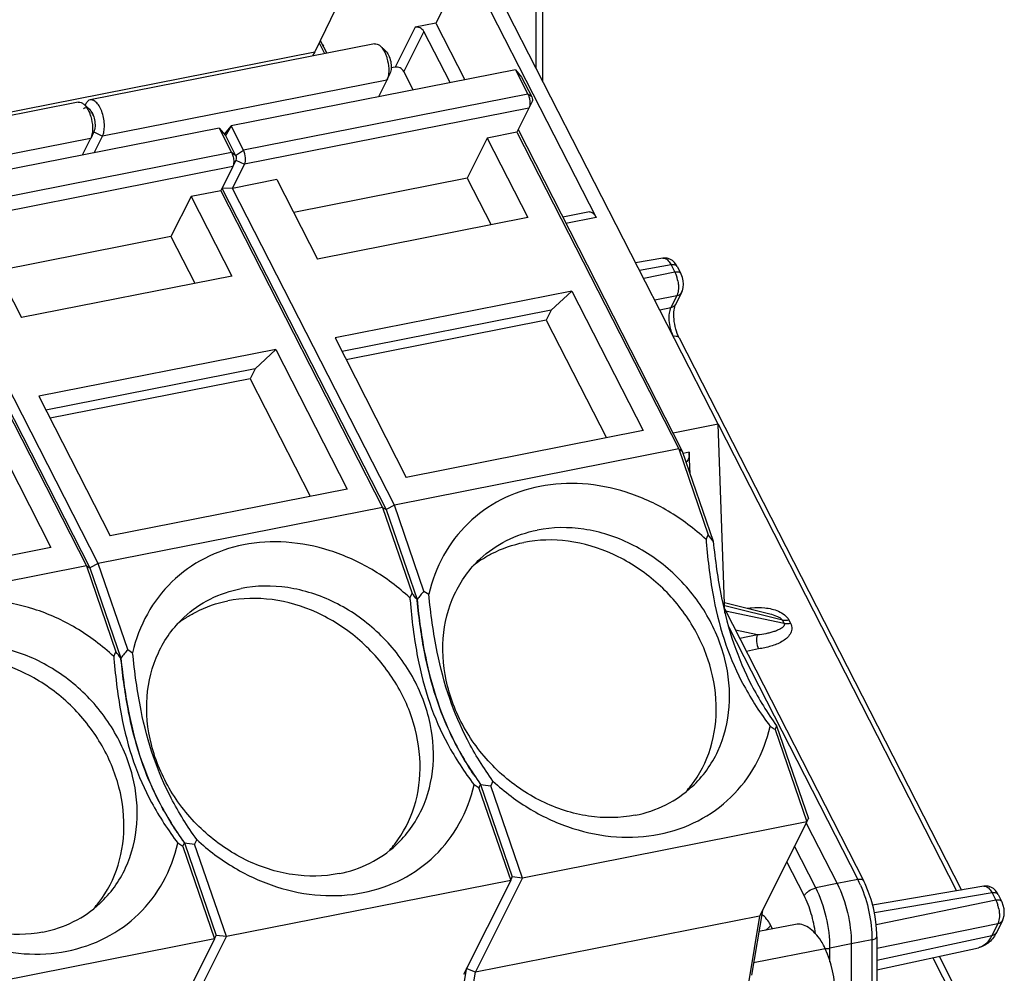
# Model space of a CAD drawing. Units: millimetres. Extents: x 0 to 420, y 0 to 297.
# Drawn here: x 386 to 401, y 256 to 270 of the extents above; entities that cross this region are included whole.
import ezdxf

# ---------------------------------------------------------------- set-up
doc = ezdxf.new("R2010")
doc.units = ezdxf.units.MM
doc.header["$LTSCALE"] = 23.1
doc.layers.get('0').update_dxf_attribs({"linetype": 'CONTINUOUS'})
for name, color, linetype in [('02___PRT_ALL_AXES', 7, 'CONTINUOUS'), ('FASEN', 7, 'CONTINUOUS'), ('RUNDUNGEN', 7, 'CONTINUOUS')]:
    doc.layers.add(name, color=color, linetype=linetype)

msp = doc.modelspace()

# ---------------------------------------------------------------- linework, layer by layer
at = {"color": 7, "linetype": 'CONTINUOUS'}
for p, q in [((396.5947, 263.7919), (391.3571, 274.0463)), ((391.7808, 271.4776), (390.6976, 269.2404)), ((392.7077, 270.9355), (394.8111, 266.8172)), ((392.6909, 270.1027), (392.4691, 269.6603)), ((392.4691, 269.6603), (392.166, 269.6004)), ((392.4691, 269.6603), (392.8922, 268.8319)), ((392.6757, 268.7892), (392.2931, 269.5383)), ((391.5711, 269.3573), (387.4142, 268.5365)), ((383.1112, 267.7423), (390.6976, 269.2404)), ((390.6976, 269.2404), (390.6667, 269.1787)), ((390.8237, 269.3354), (390.8151, 269.3337)), ((391.8721, 269.0143), (391.8149, 269.003)), ((392.1368, 268.6828), (391.9992, 268.9522)), ((387.241, 268.5023), (383.0841, 267.6814)), ((393.2198, 267.9774), (392.9259, 267.3913)), ((393.2198, 267.9774), (393.8136, 266.8149)), ((390.1455, 267.3704), (390.7392, 266.2078)), ((392.9259, 267.3913), (390.3905, 266.8907)), ((392.9259, 267.3913), (393.2747, 266.7085)), ((388.8897, 267.1224), (388.5958, 266.5363)), ((388.8897, 267.1224), (389.4835, 265.9598)), ((393.8136, 266.8149), (390.7392, 266.2078)), ((394.7136, 266.8962), (394.3241, 266.8193)), ((385.8153, 266.5153), (386.4091, 265.3527)), ((388.5958, 266.5363), (386.0603, 266.0356)), ((388.5958, 266.5363), (388.9446, 265.8534)), ((389.4835, 265.9598), (386.4091, 265.3527)), ((394.4584, 265.7393), (390.9943, 265.0552)), ((394.4584, 265.7393), (394.1567, 265.4588)), ((394.4584, 265.7393), (395.5007, 263.6986)), ((394.1567, 265.4588), (391.0967, 264.8546)), ((394.1567, 265.4588), (394.0832, 265.3123)), ((394.0832, 265.3123), (391.158, 264.7347)), ((394.0832, 265.3123), (394.9618, 263.5921)), ((390.9943, 265.0552), (392.0366, 263.0145)), ((390.1282, 264.8842), (386.6641, 264.2002)), ((390.1282, 264.8842), (389.8265, 264.6038)), ((390.1282, 264.8842), (391.1706, 262.8435)), ((389.8265, 264.6038), (386.7666, 263.9995)), ((389.8265, 264.6038), (389.7531, 264.4572)), ((389.7531, 264.4572), (386.8279, 263.8796)), ((389.7531, 264.4572), (390.6316, 262.7371)), ((386.6641, 264.2002), (387.7065, 262.1595)), ((385.7981, 264.0292), (386.8404, 261.9885)), ((396.5947, 263.7919), (395.9367, 263.6619)), ((396.6953, 261.029), (396.5947, 263.7919)), ((395.5007, 263.6986), (392.0366, 263.0145)), ((396.185, 263.0671), (396.1735, 263.3833)), ((391.1706, 262.8435), (387.7065, 262.1595)), ((386.8404, 261.9885), (383.3763, 261.3044)), ((397.7275, 256.475), (397.1908, 256.369)), ((398.9156, 255.8101), (400.4024, 256.1343))]:
    msp.add_line(p, q, dxfattribs=at)
at = {"color": 9, "linetype": 'CONTINUOUS'}
for p, q in [((392.166, 269.6004), (391.8721, 269.0143)), ((392.2931, 269.5383), (391.9992, 268.9522)), ((390.8237, 269.3354), (390.819, 269.326)), ((394.8111, 266.8172), (394.3697, 266.7301)), ((396.1735, 263.3833), (396.0826, 263.3654)), ((398.162, 256.1187), (397.1141, 255.9118))]:
    msp.add_line(p, q, dxfattribs=at)
at = {"color": 7, "linetype": 'CONTINUOUS'}
msp.add_arc((390.8404, 269.2505), 0.0865, 101.14447, 106.9031, dxfattribs=at)
for points, knots in [([(392.2931, 269.5383), (392.2818, 269.5604), (392.2424, 269.5958), (392.1902, 269.6052), (392.166, 269.6004)], [0, 0, 0, 0, 0.5010937, 1, 1, 1, 1]), ([(391.9992, 268.9522), (391.9879, 268.9743), (391.9485, 269.0097), (391.8963, 269.0191), (391.8721, 269.0143)], [0, 0, 0, 0, 0.5010941, 1, 1, 1, 1]), ([(394.7137, 266.8962), (394.7218, 266.8978), (394.7466, 266.8952), (394.7824, 266.866), (394.8018, 266.8355), (394.8111, 266.8172)], [0, 0, 0, 0, 0.1863825, 0.5359258, 1, 1, 1, 1]), ([(396.1735, 263.3833), (396.1741, 263.3668), (396.1731, 263.3353), (396.1634, 263.2844), (396.1448, 263.2488), (396.1262, 263.2383)], [0, 0, 0, 0, 0.3161593, 0.593863, 1, 1, 1, 1]), ([(398.102, 256.231), (398.0751, 256.272), (398.0197, 256.3449), (397.9248, 256.4296), (397.826, 256.4777), (397.7576, 256.481), (397.7274, 256.475)], [0, 0, 0, 0, 0.3126127, 0.579907, 0.8037765, 1, 1, 1, 1]), ([(398.162, 256.1187), (398.1577, 256.1287), (398.1401, 256.1674), (398.1193, 256.2046), (398.102, 256.231)], [0, 0, 0, 0, 0.2562958, 1, 1, 1, 1]), ([(398.1682, 254.8447), (398.2148, 254.9376), (398.2862, 255.138), (398.3321, 255.5753), (398.2517, 255.9109), (398.162, 256.1187)], [0, 0, 0, 0, 0.2379069, 0.4815034, 1, 1, 1, 1])]:
    msp.add_open_spline(points, degree=3, knots=knots, dxfattribs=at)
at = {"layer": '02___PRT_ALL_AXES', "color": 7, "linetype": 'CONTINUOUS'}
for centre, radius, start, end in [((394.0434, 260.4376), 1.6455, 123.68061, 128.79303), ((394.0489, 260.4294), 1.6554, 123.04729, 123.68401), ((389.7132, 259.5825), 1.6455, 123.68061, 128.79303), ((389.7188, 259.5743), 1.6554, 123.04729, 123.68401), ((394.8975, 259.5181), 1.6495, 318.18379, 322.08131), ((390.5674, 258.663), 1.6495, 318.18379, 322.08131), ((386.2373, 257.808), 1.6495, 318.18379, 322.08131)]:
    msp.add_arc(centre, radius, start, end, dxfattribs=at)
for points, knots in [([(393.118, 261.824), (393.2317, 261.9297), (393.4937, 262.1111), (393.7954, 262.2124), (393.951, 262.2431)], [0, 0, 0, 0, 0.4946878, 1, 1, 1, 1]), ([(396.2157, 258.4913), (396.294, 258.5641), (396.4373, 258.7263), (396.6589, 259.1053), (396.7978, 259.6662), (396.7267, 260.3759), (396.4362, 261.0572), (395.9584, 261.6407), (395.3427, 262.0673), (394.6521, 262.2919), (394.1741, 262.2871), (393.951, 262.2431)], [0, 0, 0, 0, 0.0567516, 0.1140978, 0.2320027, 0.3564414, 0.4867154, 0.6198642, 0.7519012, 0.8792235, 1, 1, 1, 1]), ([(393.1462, 261.817), (393.1918, 261.8467), (393.3821, 261.9576), (393.5942, 262.0304), (393.7567, 262.0625)], [0, 0, 0, 0, 0.2473646, 1, 1, 1, 1]), ([(396.1988, 258.5044), (396.3249, 258.6662), (396.5212, 259.0493), (396.6022, 259.7007), (396.475, 260.3733), (396.1552, 261.0038), (395.6746, 261.5348), (395.0776, 261.9168), (394.4197, 262.1131), (393.9682, 262.1043), (393.7567, 262.0625)], [0, 0, 0, 0, 0.1142689, 0.233697, 0.3593845, 0.4900386, 0.6226748, 0.7536796, 0.8799478, 1, 1, 1, 1]), ([(395.3827, 258.0722), (395.1597, 258.0281), (394.6816, 258.0234), (393.991, 258.248), (393.3753, 258.6745), (392.8976, 259.2581), (392.607, 259.9393), (392.5359, 260.6491), (392.6748, 261.21), (392.8965, 261.589), (393.0398, 261.7512), (393.118, 261.824)], [0, 0, 0, 0, 0.1207765, 0.2480988, 0.3801358, 0.5132846, 0.6435586, 0.7679973, 0.8859022, 0.9432484, 1, 1, 1, 1]), ([(391.8856, 257.6363), (391.9638, 257.709), (392.1071, 257.8712), (392.3288, 258.2503), (392.4677, 258.8111), (392.3966, 259.5209), (392.106, 260.2021), (391.6283, 260.7857), (391.0126, 261.2123), (390.3219, 261.4368), (389.8439, 261.4321), (389.6209, 261.388)], [0, 0, 0, 0, 0.0567516, 0.1140978, 0.2320027, 0.3564414, 0.4867154, 0.6198642, 0.7519012, 0.8792235, 1, 1, 1, 1]), ([(388.7879, 260.9689), (388.9016, 261.0746), (389.1636, 261.2561), (389.4653, 261.3573), (389.6209, 261.388)], [0, 0, 0, 0, 0.4946878, 1, 1, 1, 1]), ([(388.8161, 260.9619), (388.8617, 260.9916), (389.052, 261.1026), (389.2641, 261.1754), (389.4266, 261.2075)], [0, 0, 0, 0, 0.2473646, 1, 1, 1, 1]), ([(391.8687, 257.6493), (391.9948, 257.8111), (392.191, 258.1942), (392.2721, 258.8456), (392.1449, 259.5183), (391.825, 260.1488), (391.3445, 260.6798), (390.7475, 261.0617), (390.0896, 261.258), (389.638, 261.2492), (389.4266, 261.2075)], [0, 0, 0, 0, 0.1142689, 0.233697, 0.3593845, 0.4900386, 0.6226748, 0.7536796, 0.8799478, 1, 1, 1, 1]), ([(391.0526, 257.2171), (390.8295, 257.1731), (390.3515, 257.1683), (389.6609, 257.3929), (389.0452, 257.8195), (388.5674, 258.403), (388.2769, 259.0843), (388.2058, 259.794), (388.3447, 260.3549), (388.5663, 260.7339), (388.7096, 260.8962), (388.7879, 260.9689)], [0, 0, 0, 0, 0.1207765, 0.2480988, 0.3801358, 0.5132846, 0.6435586, 0.7679973, 0.8859022, 0.9432484, 1, 1, 1, 1]), ([(387.5555, 256.7812), (387.6337, 256.854), (387.777, 257.0162), (387.9986, 257.3952), (388.1375, 257.9561), (388.0665, 258.6658), (387.7759, 259.3471), (387.2981, 259.9306), (386.6825, 260.3572), (385.9918, 260.5818), (385.5138, 260.577), (385.2908, 260.533)], [0, 0, 0, 0, 0.0567516, 0.1140978, 0.2320027, 0.3564414, 0.4867154, 0.6198642, 0.7519012, 0.8792235, 1, 1, 1, 1]), ([(387.5386, 256.7943), (387.6646, 256.9561), (387.8609, 257.3392), (387.942, 257.9906), (387.8148, 258.6632), (387.4949, 259.2937), (387.0143, 259.8247), (386.4173, 260.2067), (385.7594, 260.403), (385.3079, 260.3942), (385.0965, 260.3524)], [0, 0, 0, 0, 0.1142689, 0.233697, 0.3593845, 0.4900386, 0.6226748, 0.7536796, 0.8799478, 1, 1, 1, 1]), ([(386.7225, 256.3621), (386.4994, 256.318), (386.0214, 256.3133), (385.3308, 256.5379), (384.7151, 256.9644), (384.2373, 257.548), (383.9467, 258.2292), (383.8757, 258.939), (384.0146, 259.4999), (384.2362, 259.8789), (384.3795, 260.0411), (384.4578, 260.1139)], [0, 0, 0, 0, 0.1207765, 0.2480988, 0.3801358, 0.5132846, 0.6435586, 0.7679973, 0.8859022, 0.9432484, 1, 1, 1, 1]), ([(395.3827, 258.0722), (395.5383, 258.1029), (395.84, 258.2042), (396.102, 258.3856), (396.2157, 258.4913)], [0, 0, 0, 0, 0.5053122, 1, 1, 1, 1]), ([(391.0526, 257.2171), (391.2082, 257.2479), (391.5099, 257.3491), (391.7719, 257.5305), (391.8856, 257.6363)], [0, 0, 0, 0, 0.5053122, 1, 1, 1, 1]), ([(386.7225, 256.3621), (386.8781, 256.3928), (387.1797, 256.4941), (387.4418, 256.6755), (387.5555, 256.7812)], [0, 0, 0, 0, 0.5053122, 1, 1, 1, 1])]:
    msp.add_open_spline(points, degree=3, knots=knots, dxfattribs=at)
at = {"layer": 'FASEN', "color": 7, "linetype": 'CONTINUOUS'}
for p, q in [((390.7604, 269.3702), (390.8407, 269.2131)), ((390.7779, 269.4064), (390.8734, 269.2196)), ((391.7321, 269.2559), (391.6536, 269.3267)), ((393.6306, 268.9777), (389.4736, 268.1569)), ((391.7977, 268.9237), (391.752, 268.8284)), ((393.6306, 268.9777), (393.7217, 268.8698)), ((393.6306, 268.9777), (393.8126, 268.6213)), ((391.7506, 268.8254), (391.6287, 268.5824)), ((391.752, 268.8284), (391.7506, 268.8254)), ((393.7217, 268.8698), (393.8698, 268.5798)), ((393.8753, 268.5109), (393.8292, 268.4146)), ((387.402, 268.4009), (387.3235, 268.4717)), ((387.351, 268.4798), (387.3396, 268.4571)), ((393.8292, 268.4146), (393.6529, 268.063)), ((389.3004, 268.1227), (385.1435, 267.3018)), ((387.4676, 268.0687), (387.4219, 267.9733)), ((387.4666, 268.0667), (387.4676, 268.0686)), ((389.3004, 268.1227), (389.3916, 268.0147)), ((389.3004, 268.1227), (389.4825, 267.7663)), ((389.4736, 268.1569), (389.3742, 268.0353)), ((389.4736, 268.1569), (389.3916, 268.0147)), ((389.6557, 267.8005), (389.4736, 268.1569)), ((393.6529, 268.063), (393.2198, 267.9774)), ((393.6529, 268.063), (396.0192, 263.4299)), ((393.6696, 268.1006), (396.0711, 263.3989)), ((387.4205, 267.9704), (387.2986, 267.7274)), ((387.4219, 267.9733), (387.4205, 267.9704)), ((387.4718, 267.7616), (387.5937, 268.0046)), ((389.3916, 268.0147), (389.5397, 267.7248)), ((389.5452, 267.6559), (389.4991, 267.5596)), ((389.4991, 267.5596), (389.3227, 267.2079)), ((389.4959, 267.2421), (389.6723, 267.5938)), ((390.1455, 267.3704), (389.4959, 267.2421)), ((389.3227, 267.2079), (388.8897, 267.1224)), ((389.3227, 267.2079), (391.6891, 262.5749)), ((389.4959, 267.2421), (389.3395, 267.2456)), ((389.3395, 267.2456), (391.741, 262.5438)), ((391.8623, 262.6091), (389.4959, 267.2421)), ((384.9926, 266.3529), (387.359, 261.7198)), ((385.0094, 266.3905), (387.4109, 261.6888)), ((387.5322, 261.754), (385.1658, 266.3871)), ((396.0192, 263.4299), (391.8623, 262.6091)), ((396.0192, 263.4299), (396.0711, 263.3989)), ((396.0192, 263.4299), (396.4509, 262.1723)), ((396.0711, 263.3989), (396.5236, 262.0807)), ((391.8623, 262.6091), (391.741, 262.5438)), ((392.294, 261.3514), (391.8623, 262.6091)), ((391.6891, 262.5749), (387.5322, 261.754)), ((391.6891, 262.5749), (391.741, 262.5438)), ((391.6891, 262.5749), (392.1208, 261.3172)), ((391.741, 262.5438), (392.1935, 261.2256)), ((396.4188, 262.1053), (396.4509, 262.1723)), ((387.359, 261.7198), (383.2021, 260.899)), ((387.359, 261.7198), (387.4109, 261.6888)), ((387.359, 261.7198), (387.7907, 260.4622)), ((387.5322, 261.754), (387.4109, 261.6888)), ((387.9639, 260.4964), (387.5322, 261.754)), ((387.4109, 261.6888), (387.8633, 260.3706)), ((392.0887, 261.2502), (392.1208, 261.3172)), ((392.294, 261.3514), (392.3652, 261.3048)), ((392.195, 261.211), (392.1935, 261.2256)), ((392.1951, 261.211), (392.1935, 261.2256)), ((387.7585, 260.3952), (387.7907, 260.4622)), ((387.9639, 260.4964), (388.035, 260.4498)), ((387.8648, 260.3559), (387.8633, 260.3706)), ((387.865, 260.3559), (387.8633, 260.3706)), ((397.4164, 259.3329), (397.3571, 259.3716)), ((397.4283, 259.3251), (397.4164, 259.3329)), ((397.4283, 259.3251), (397.8924, 257.9731)), ((397.4511, 259.3786), (397.916, 258.0244)), ((393.3035, 258.5712), (393.2714, 258.5042)), ((393.0862, 258.4778), (393.027, 258.5166)), ((393.0981, 258.47), (393.0862, 258.4778)), ((393.0981, 258.47), (393.5622, 257.118)), ((393.121, 258.5235), (393.5858, 257.1694)), ((393.7354, 257.1522), (393.2714, 258.5042)), ((397.8924, 257.9731), (397.916, 258.0244)), ((397.8924, 257.9731), (393.7354, 257.1522)), ((397.8924, 257.9731), (397.2025, 256.5973)), ((388.9734, 257.7161), (388.9412, 257.6492)), ((388.7561, 257.6228), (388.6969, 257.6615)), ((388.768, 257.615), (388.7561, 257.6228)), ((388.768, 257.615), (389.2321, 256.263)), ((388.7909, 257.6685), (389.2557, 256.3143)), ((389.4053, 256.2972), (388.9412, 257.6492)), ((393.5622, 257.118), (389.4053, 256.2972)), ((393.5622, 257.118), (392.8724, 255.7422)), ((393.0456, 255.7764), (393.7354, 257.1522)), ((393.5622, 257.118), (393.5858, 257.1694)), ((393.7354, 257.1522), (393.5858, 257.1694)), ((397.2025, 256.5973), (393.0456, 255.7764)), ((397.2025, 256.5973), (397.0439, 255.6517)), ((397.2424, 256.6768), (397.0842, 255.734)), ((389.2321, 256.263), (385.0752, 255.4421)), ((389.2321, 256.263), (388.5422, 254.8872)), ((388.7154, 254.9214), (389.4053, 256.2972)), ((389.2321, 256.263), (389.2557, 256.3143)), ((389.4053, 256.2972), (389.2557, 256.3143)), ((392.9123, 255.8218), (392.7541, 254.8789)), ((393.0456, 255.7764), (392.9133, 255.8282)), ((392.887, 254.8308), (393.0456, 255.7764))]:
    msp.add_line(p, q, dxfattribs=at)
at = {"layer": 'FASEN', "color": 9, "linetype": 'CONTINUOUS'}
for p, q in [((391.7506, 268.8254), (387.5937, 268.0046)), ((393.8126, 268.6213), (389.6557, 267.8005)), ((393.8698, 268.5798), (393.8126, 268.6213)), ((387.3399, 268.4568), (387.351, 268.4798)), ((393.8292, 268.4146), (389.6723, 267.5938)), ((387.4666, 268.0667), (387.5937, 268.0046)), ((387.4205, 267.9704), (383.2635, 267.1495)), ((389.4825, 267.7663), (385.3255, 266.9454)), ((389.5397, 267.7248), (389.4825, 267.7663)), ((389.5397, 267.7248), (389.6557, 267.8005)), ((389.5452, 267.6559), (389.6723, 267.5938)), ((389.4991, 267.5596), (385.3421, 266.7387))]:
    msp.add_line(p, q, dxfattribs=at)
at = {"layer": 'FASEN', "color": 7, "linetype": 'CONTINUOUS'}
for centre, radius, start, end in [((392.7245, 259.1412), 4.8035, 37.73008, 39.12439), ((407.999, 263.0615), 11.6197, 184.72038, 184.88918), ((388.3943, 258.2862), 4.8035, 37.73008, 39.12439), ((395.0613, 259.036), 3.6082, 140.07988, 142.63714), ((403.6689, 262.2065), 11.6197, 184.72038, 184.88918), ((384.0642, 257.4311), 4.8035, 37.73008, 39.12439), ((390.7312, 258.1809), 3.6082, 140.07988, 142.63714), ((399.3388, 261.3514), 11.6197, 184.72038, 184.88918), ((397.7023, 261.786), 5.6243, 213.58833, 215.4554), ((393.5803, 261.5019), 3.0136, 261.23317, 264.11576), ((393.3722, 260.931), 5.6243, 213.58833, 215.4554), ((389.2502, 260.6469), 3.0136, 261.23317, 264.11576)]:
    msp.add_arc(centre, radius, start, end, dxfattribs=at)
for points, knots in [([(391.5711, 269.3573), (391.5844, 269.36), (391.6161, 269.3557), (391.6413, 269.3378), (391.6536, 269.3267)], [0, 0, 0, 0, 0.4505887, 1, 1, 1, 1]), ([(391.6536, 269.3267), (391.662, 269.3192), (391.6976, 269.2806), (391.7221, 269.2331), (391.7371, 269.1949)], [0, 0, 0, 0, 0.2159661, 1, 1, 1, 1]), ([(391.7321, 269.2559), (391.7518, 269.2382), (391.784, 269.1867), (391.8115, 269.099), (391.8194, 269.0074), (391.8091, 268.9476), (391.7977, 268.9237)], [0, 0, 0, 0, 0.2245287, 0.4999582, 0.7753353, 1, 1, 1, 1]), ([(391.7371, 269.1949), (391.7433, 269.1792), (391.7654, 269.1143), (391.777, 269.0457), (391.7788, 268.994)], [0, 0, 0, 0, 0.2463863, 1, 1, 1, 1]), ([(391.7788, 268.994), (391.78, 268.9633), (391.7776, 268.9068), (391.7631, 268.8514), (391.752, 268.8284)], [0, 0, 0, 0, 0.5459079, 1, 1, 1, 1]), ([(387.241, 268.5023), (387.2543, 268.5049), (387.286, 268.5007), (387.3112, 268.4828), (387.3235, 268.4717)], [0, 0, 0, 0, 0.4505887, 1, 1, 1, 1]), ([(387.4142, 268.5365), (387.4013, 268.5339), (387.3745, 268.5189), (387.3581, 268.494), (387.351, 268.4798)], [0, 0, 0, 0, 0.4529829, 1, 1, 1, 1]), ([(387.5937, 268.0046), (387.6044, 268.026), (387.6191, 268.0775), (387.6247, 268.1622), (387.6157, 268.2549), (387.5929, 268.3463), (387.5585, 268.4277), (387.5157, 268.491), (387.4679, 268.5321), (387.4298, 268.5396), (387.4142, 268.5365)], [0, 0, 0, 0, 0.1149483, 0.2531834, 0.4054705, 0.5598005, 0.7037436, 0.8268847, 0.9238809, 1, 1, 1, 1]), ([(393.8126, 268.6213), (393.8157, 268.6154), (393.8274, 268.5895), (393.8351, 268.5619), (393.8389, 268.5405)], [0, 0, 0, 0, 0.2367822, 1, 1, 1, 1]), ([(393.8434, 268.4835), (393.8433, 268.4769), (393.8419, 268.4534), (393.8368, 268.4297), (393.8292, 268.4146)], [0, 0, 0, 0, 0.2820529, 1, 1, 1, 1]), ([(393.8389, 268.5405), (393.8397, 268.5357), (393.8426, 268.5168), (393.8437, 268.4977), (393.8434, 268.4835)], [0, 0, 0, 0, 0.256222, 1, 1, 1, 1]), ([(393.8698, 268.5798), (393.8756, 268.5686), (393.8814, 268.5455), (393.8802, 268.5206), (393.8753, 268.5109)], [0, 0, 0, 0, 0.5375178, 1, 1, 1, 1]), ([(387.4591, 268.3091), (387.4509, 268.3307), (387.4324, 268.3681), (387.3969, 268.4105), (387.3518, 268.4285), (387.3265, 268.4131), (387.3181, 268.4036)], [0, 0, 0, 0, 0.3425065, 0.6133989, 0.8119675, 1, 1, 1, 1]), ([(387.3235, 268.4717), (387.3318, 268.4641), (387.3675, 268.4256), (387.392, 268.378), (387.407, 268.3399)], [0, 0, 0, 0, 0.2159661, 1, 1, 1, 1]), ([(387.402, 268.4009), (387.4216, 268.3831), (387.4538, 268.3317), (387.4814, 268.244), (387.4893, 268.1524), (387.479, 268.0925), (387.4676, 268.0686)], [0, 0, 0, 0, 0.2245287, 0.4999582, 0.7753353, 1, 1, 1, 1]), ([(387.407, 268.3399), (387.4132, 268.3241), (387.4353, 268.2592), (387.4468, 268.1906), (387.4487, 268.139)], [0, 0, 0, 0, 0.2463863, 1, 1, 1, 1]), ([(387.4487, 268.139), (387.4498, 268.1082), (387.4474, 268.0517), (387.4329, 267.9964), (387.4219, 267.9733)], [0, 0, 0, 0, 0.5459079, 1, 1, 1, 1]), ([(389.4825, 267.7663), (389.4855, 267.7603), (389.4973, 267.7344), (389.505, 267.7068), (389.5087, 267.6855)], [0, 0, 0, 0, 0.2367822, 1, 1, 1, 1]), ([(389.6723, 267.5938), (389.6789, 267.607), (389.6869, 267.6397), (389.6873, 267.7106), (389.6729, 267.7667), (389.6557, 267.8005)], [0, 0, 0, 0, 0.2090369, 0.4645248, 1, 1, 1, 1]), ([(389.5133, 267.6284), (389.5132, 267.6218), (389.5117, 267.5984), (389.5066, 267.5747), (389.4991, 267.5596)], [0, 0, 0, 0, 0.2820529, 1, 1, 1, 1]), ([(389.5087, 267.6855), (389.5096, 267.6807), (389.5125, 267.6618), (389.5136, 267.6426), (389.5133, 267.6284)], [0, 0, 0, 0, 0.256222, 1, 1, 1, 1]), ([(389.5397, 267.7248), (389.5454, 267.7135), (389.5513, 267.6904), (389.5501, 267.6656), (389.5452, 267.6559)], [0, 0, 0, 0, 0.5375178, 1, 1, 1, 1]), ([(393.988, 262.882), (393.7909, 262.8431), (393.4088, 262.7126), (392.9188, 262.3612), (392.5531, 261.8805), (392.4106, 261.5015), (392.3652, 261.3048)], [0, 0, 0, 0, 0.2522391, 0.499169, 0.7465495, 1, 1, 1, 1]), ([(396.4188, 262.1053), (396.2505, 262.2622), (395.8837, 262.5382), (395.2669, 262.8187), (394.6231, 262.9465), (394.1924, 262.9224), (393.988, 262.882)], [0, 0, 0, 0, 0.2612784, 0.5167349, 0.7633285, 1, 1, 1, 1]), ([(389.6578, 262.027), (389.4608, 261.9881), (389.0787, 261.8576), (388.5886, 261.5062), (388.223, 261.0255), (388.0805, 260.6464), (388.035, 260.4498)], [0, 0, 0, 0, 0.2522391, 0.499169, 0.7465495, 1, 1, 1, 1]), ([(392.0887, 261.2502), (391.9204, 261.4071), (391.5536, 261.6832), (390.9368, 261.9637), (390.2929, 262.0915), (389.8623, 262.0673), (389.6578, 262.027)], [0, 0, 0, 0, 0.2612784, 0.5167349, 0.7633285, 1, 1, 1, 1]), ([(396.4216, 262.0712), (396.4456, 261.7917), (396.507, 261.2822), (396.6864, 260.5722), (396.9641, 259.9416), (397.2154, 259.5609), (397.3571, 259.3716)], [0, 0, 0, 0, 0.2903202, 0.5300443, 0.7552086, 1, 1, 1, 1]), ([(396.5236, 262.0807), (396.5515, 261.8037), (396.6209, 261.2963), (396.8048, 260.5879), (397.0746, 259.9549), (397.3153, 259.5693), (397.4511, 259.3786)], [0, 0, 0, 0, 0.2887853, 0.5303373, 0.7570894, 1, 1, 1, 1]), ([(393.3035, 258.5712), (393.1655, 258.7636), (392.9215, 259.1511), (392.6493, 259.7887), (392.4639, 260.5059), (392.3937, 261.0215), (392.3652, 261.3048)], [0, 0, 0, 0, 0.2428094, 0.4674807, 0.7080214, 1, 1, 1, 1]), ([(387.7585, 260.3952), (387.5903, 260.5521), (387.2234, 260.8281), (386.6067, 261.1086), (385.9628, 261.2364), (385.5321, 261.2123), (385.3277, 261.1719)], [0, 0, 0, 0, 0.2612784, 0.5167349, 0.7633285, 1, 1, 1, 1]), ([(392.0915, 261.2161), (392.1154, 260.9366), (392.1769, 260.4272), (392.3563, 259.7171), (392.634, 259.0865), (392.8852, 258.7059), (393.027, 258.5166)], [0, 0, 0, 0, 0.2903202, 0.5300443, 0.7552086, 1, 1, 1, 1]), ([(392.1935, 261.2256), (392.2213, 260.9487), (392.2907, 260.4413), (392.4746, 259.7329), (392.7444, 259.0998), (392.9852, 258.7143), (393.121, 258.5235)], [0, 0, 0, 0, 0.2887853, 0.5303373, 0.7570894, 1, 1, 1, 1]), ([(393.0171, 258.6745), (392.899, 258.8525), (392.6889, 259.2151), (392.4521, 259.809), (392.2864, 260.4748), (392.2214, 260.9516), (392.195, 261.211)], [0, 0, 0, 0, 0.2378155, 0.4649929, 0.7096584, 1, 1, 1, 1]), ([(388.9734, 257.7161), (388.8353, 257.9085), (388.5914, 258.296), (388.3192, 258.9337), (388.1337, 259.6508), (388.0636, 260.1664), (388.035, 260.4498)], [0, 0, 0, 0, 0.2428094, 0.4674807, 0.7080214, 1, 1, 1, 1]), ([(387.7614, 260.3611), (387.7853, 260.0816), (387.8468, 259.5721), (388.0262, 258.8621), (388.3038, 258.2315), (388.5551, 257.8508), (388.6969, 257.6615)], [0, 0, 0, 0, 0.2903202, 0.5300443, 0.7552086, 1, 1, 1, 1]), ([(387.8633, 260.3706), (387.8912, 260.0936), (387.9606, 259.5862), (388.1445, 258.8778), (388.4143, 258.2448), (388.6551, 257.8592), (388.7909, 257.6685)], [0, 0, 0, 0, 0.2887853, 0.5303373, 0.7570894, 1, 1, 1, 1]), ([(388.687, 257.8195), (388.5689, 257.9974), (388.3588, 258.3601), (388.1219, 258.9539), (387.9563, 259.6198), (387.8913, 260.0966), (387.8648, 260.3559)], [0, 0, 0, 0, 0.2378155, 0.4649929, 0.7096584, 1, 1, 1, 1]), ([(395.7343, 257.7944), (395.9314, 257.8333), (396.3135, 257.9638), (396.8035, 258.3152), (397.1692, 258.7959), (397.3117, 259.175), (397.3571, 259.3716)], [0, 0, 0, 0, 0.2522391, 0.499169, 0.7465495, 1, 1, 1, 1]), ([(397.4283, 259.3251), (397.4303, 259.3293), (397.4386, 259.3468), (397.446, 259.3648), (397.4511, 259.3786)], [0, 0, 0, 0, 0.2424829, 1, 1, 1, 1]), ([(393.3035, 258.5712), (393.4718, 258.4143), (393.8386, 258.1382), (394.4554, 257.8577), (395.0992, 257.7299), (395.5299, 257.7541), (395.7343, 257.7944)], [0, 0, 0, 0, 0.2612784, 0.5167349, 0.7633285, 1, 1, 1, 1]), ([(391.4042, 256.9394), (391.6013, 256.9783), (391.9833, 257.1088), (392.4734, 257.4602), (392.8391, 257.9409), (392.9816, 258.3199), (393.027, 258.5166)], [0, 0, 0, 0, 0.2522391, 0.499169, 0.7465495, 1, 1, 1, 1]), ([(393.0981, 258.47), (393.1002, 258.4742), (393.1085, 258.4918), (393.1159, 258.5098), (393.121, 258.5235)], [0, 0, 0, 0, 0.2424829, 1, 1, 1, 1]), ([(388.9734, 257.7161), (389.1417, 257.5592), (389.5085, 257.2832), (390.1253, 257.0027), (390.7691, 256.8749), (391.1998, 256.899), (391.4042, 256.9394)], [0, 0, 0, 0, 0.2612784, 0.5167349, 0.7633285, 1, 1, 1, 1]), ([(387.0741, 256.0843), (387.2711, 256.1232), (387.6532, 256.2537), (388.1433, 256.6051), (388.5089, 257.0858), (388.6514, 257.4649), (388.6969, 257.6615)], [0, 0, 0, 0, 0.2522391, 0.499169, 0.7465495, 1, 1, 1, 1]), ([(388.768, 257.615), (388.7701, 257.6192), (388.7784, 257.6367), (388.7857, 257.6547), (388.7909, 257.6685)], [0, 0, 0, 0, 0.2424829, 1, 1, 1, 1]), ([(384.6433, 256.8611), (384.8115, 256.7042), (385.1784, 256.4281), (385.7951, 256.1476), (386.439, 256.0198), (386.8696, 256.044), (387.0741, 256.0843)], [0, 0, 0, 0, 0.2612784, 0.5167349, 0.7633285, 1, 1, 1, 1])]:
    msp.add_open_spline(points, degree=3, knots=knots, dxfattribs=at)
at = {"layer": 'RUNDUNGEN', "color": 7, "linetype": 'CONTINUOUS'}
for p, q in [((394.0283, 277.0143), (394.0283, 268.8165)), ((395.7889, 266.2202), (395.389, 266.1525)), ((395.9957, 266.101), (396.0502, 265.9942)), ((396.0618, 265.721), (395.9759, 265.5496)), ((396.026, 265.0544), (400.1514, 256.9775)), ((396.6897, 261.1822), (397.3519, 261.0173)), ((396.6933, 261.0855), (398.7241, 257.1095)), ((397.3519, 261.0173), (397.352, 261.0173)), ((397.8839, 257.9563), (398.3361, 257.071)), ((400.4812, 257.0334), (398.8541, 256.7579)), ((400.688, 256.9141), (400.7425, 256.8074)), ((400.7541, 256.5341), (400.6682, 256.3628)), ((398.9156, 256.2915), (398.9156, 252.418)), ((398.5421, 256.189), (398.5421, 252.311)), ((399.8248, 256.0083), (400.201, 255.2718))]:
    msp.add_line(p, q, dxfattribs=at)
at = {"layer": 'RUNDUNGEN', "color": 9, "linetype": 'CONTINUOUS'}
for p, q in [((393.9313, 276.9545), (393.9313, 269.0064)), ((395.9085, 266.1211), (395.4451, 266.0426)), ((395.9085, 266.1211), (395.963, 266.0143)), ((395.963, 266.0143), (395.5072, 265.9211)), ((395.9907, 265.6699), (395.6691, 265.6041)), ((395.9907, 265.6699), (395.9047, 265.4985)), ((396.0618, 265.721), (396.0616, 265.7205)), ((395.7411, 265.4633), (395.9047, 265.4985)), ((396.5941, 263.7915), (400.0805, 256.9656)), ((397.5366, 260.9248), (396.6915, 261.1352)), ((396.7052, 261.0621), (397.5599, 260.8791)), ((397.5599, 260.8791), (397.5366, 260.9248)), ((397.6302, 260.926), (397.6535, 260.8804)), ((396.7475, 260.831), (398.638, 257.1298)), ((397.1706, 260.7106), (396.8497, 260.7793)), ((397.1706, 260.7106), (396.9118, 260.6576)), ((397.1872, 260.5039), (397.009, 260.4674)), ((398.0249, 257.0088), (397.714, 257.6175)), ((397.8544, 256.8959), (397.601, 257.392)), ((398.638, 257.1298), (398.3361, 257.071)), ((398.3361, 257.071), (398.0249, 257.0088)), ((400.6008, 256.9343), (398.8799, 256.6429)), ((400.6553, 256.8275), (398.9064, 256.4699)), ((400.6008, 256.9343), (400.6553, 256.8275)), ((397.3897, 256.4083), (397.3614, 256.4639)), ((400.683, 256.483), (398.9156, 256.1216)), ((400.683, 256.483), (400.597, 256.3117)), ((400.7541, 256.5341), (400.7539, 256.5337)), ((398.844, 256.2478), (398.5421, 256.189)), ((398.844, 256.2478), (398.844, 252.3743)), ((398.9156, 255.9499), (400.597, 256.3117)), ((398.5421, 256.189), (398.231, 256.1268)), ((398.231, 255.9287), (398.231, 256.1268)), ((399.7325, 255.9882), (400.1066, 255.2558))]:
    msp.add_line(p, q, dxfattribs=at)
at = {"layer": 'RUNDUNGEN', "color": 7, "linetype": 'CONTINUOUS'}
for points in [[(395.9958, 266.1008), (395.9832, 266.123), (395.9578, 266.1568), (395.927, 266.1852), (395.8912, 266.2065), (395.8514, 266.2193), (395.8101, 266.2225), (395.7891, 266.2202)], [(396.0616, 265.7205), (396.0721, 265.7449), (396.0837, 265.7909), (396.0873, 265.8401), (396.0832, 265.8905), (396.0721, 265.9396), (396.0548, 265.9849), (396.0502, 265.9943)], [(398.9156, 256.2915), (398.9148, 256.3442), (398.9067, 256.4677), (398.8899, 256.5929), (398.8649, 256.7176), (398.8319, 256.8399), (398.7915, 256.9575), (398.7442, 257.0686), (398.724, 257.1096)], [(400.6881, 256.914), (400.6755, 256.9362), (400.6501, 256.97), (400.6193, 256.9984), (400.5835, 257.0197), (400.5437, 257.0325), (400.5024, 257.0356), (400.4814, 257.0334)], [(400.7539, 256.5337), (400.7644, 256.5581), (400.776, 256.6041), (400.7796, 256.6533), (400.7755, 256.7036), (400.7644, 256.7528), (400.7471, 256.7981), (400.7425, 256.8075)]]:
    msp.add_lwpolyline(points, dxfattribs=at)
at = {"layer": 'RUNDUNGEN', "color": 9, "linetype": 'CONTINUOUS'}
for centre, radius, start, end in [((395.5089, 265.7915), 0.5065, 12.43377, 17.67924), ((395.8449, 265.7447), 0.1638, 332.81913, 337.44157), ((397.2334, 256.41), 1.5783, 23.92265, 27.13257), ((400.2012, 256.6047), 0.5065, 12.43377, 17.67924), ((400.5372, 256.5579), 0.1638, 332.81913, 337.44157), ((398.1592, 256.5531), 0.4325, 270.25653, 274.75853)]:
    msp.add_arc(centre, radius, start, end, dxfattribs=at)
for points, knots in [([(395.7891, 266.2202), (395.7992, 266.2219), (395.8298, 266.218), (395.8736, 266.1816), (395.8972, 266.1437), (395.9085, 266.1211)], [0, 0, 0, 0, 0.1875706, 0.5376428, 1, 1, 1, 1]), ([(395.9957, 266.101), (395.9931, 266.1062), (395.9807, 266.1189), (395.9486, 266.1261), (395.9229, 266.1238), (395.9085, 266.1211)], [0, 0, 0, 0, 0.1854635, 0.5351917, 1, 1, 1, 1]), ([(396.0502, 265.9943), (396.0476, 265.9995), (396.0352, 266.0122), (396.003, 266.0193), (395.9774, 266.017), (395.963, 266.0143)], [0, 0, 0, 0, 0.1854819, 0.5352964, 1, 1, 1, 1]), ([(395.963, 266.0143), (395.9658, 266.009), (395.9768, 265.9867), (395.9857, 265.9633), (395.9915, 265.9453)], [0, 0, 0, 0, 0.2404929, 1, 1, 1, 1]), ([(396.0035, 265.9006), (396.0087, 265.8771), (396.0135, 265.8454), (396.0151, 265.8136), (396.0153, 265.8058)], [0, 0, 0, 0, 0.7551495, 1, 1, 1, 1]), ([(396.0153, 265.8058), (396.0156, 265.7942), (396.0149, 265.7523), (396.0079, 265.7098), (395.9962, 265.6818)], [0, 0, 0, 0, 0.2778593, 1, 1, 1, 1]), ([(396.0616, 265.7205), (396.0551, 265.7078), (396.0343, 265.6846), (396.0058, 265.6731), (395.9907, 265.6699)], [0, 0, 0, 0, 0.4794933, 1, 1, 1, 1]), ([(395.9047, 265.4985), (395.8916, 265.4723), (395.8754, 265.4078), (395.8731, 265.2667), (395.9003, 265.1548), (395.9329, 265.0864)], [0, 0, 0, 0, 0.2080944, 0.4619029, 1, 1, 1, 1]), ([(395.9759, 265.5496), (395.9694, 265.5368), (395.9487, 265.5133), (395.92, 265.5018), (395.9047, 265.4985)], [0, 0, 0, 0, 0.4787933, 1, 1, 1, 1]), ([(396.026, 265.0544), (396.0233, 265.0596), (396.011, 265.0723), (395.9789, 265.0796), (395.9532, 265.0772), (395.9388, 265.0745)], [0, 0, 0, 0, 0.1854244, 0.5343629, 1, 1, 1, 1]), ([(397.0232, 261.0992), (397.0438, 261.102), (397.1283, 261.1117), (397.2141, 261.1122), (397.278, 261.1054)], [0, 0, 0, 0, 0.2441004, 1, 1, 1, 1]), ([(397.278, 261.1054), (397.3459, 261.0981), (397.4779, 261.0699), (397.5997, 260.9856), (397.6302, 260.926)], [0, 0, 0, 0, 0.5052047, 1, 1, 1, 1]), ([(397.352, 261.0173), (397.3849, 261.0091), (397.435, 260.9938), (397.4973, 260.9637), (397.5281, 260.9409), (397.5366, 260.9248)], [0, 0, 0, 0, 0.4848708, 0.7399382, 1, 1, 1, 1]), ([(397.5599, 260.8791), (397.5641, 260.8706), (397.5654, 260.8508), (397.5496, 260.8295), (397.5308, 260.8134), (397.5017, 260.7949), (397.4609, 260.7758), (397.4084, 260.7565), (397.3524, 260.74), (397.2733, 260.7217), (397.212, 260.713), (397.1706, 260.7106)], [0, 0, 0, 0, 0.0624203, 0.1155224, 0.1694702, 0.2253083, 0.34226, 0.465394, 0.5938101, 0.7266923, 1, 1, 1, 1]), ([(397.6535, 260.8804), (397.6666, 260.8547), (397.6798, 260.7973), (397.6509, 260.7172), (397.5965, 260.6561), (397.5037, 260.5915), (397.3646, 260.5381), (397.2472, 260.5162), (397.1872, 260.5039)], [0, 0, 0, 0, 0.1260762, 0.2414843, 0.3577315, 0.4783826, 0.7327452, 1, 1, 1, 1]), ([(397.6302, 260.926), (397.6215, 260.9244), (397.5906, 260.9198), (397.5585, 260.9197), (397.5366, 260.9248)], [0, 0, 0, 0, 0.2817725, 1, 1, 1, 1]), ([(397.5599, 260.8791), (397.5665, 260.8776), (397.5976, 260.8729), (397.6294, 260.8759), (397.6535, 260.8804)], [0, 0, 0, 0, 0.2180857, 1, 1, 1, 1]), ([(397.1706, 260.7106), (397.1637, 260.6974), (397.1552, 260.6647), (397.1545, 260.5936), (397.1694, 260.5374), (397.1872, 260.5039)], [0, 0, 0, 0, 0.2101248, 0.4653332, 1, 1, 1, 1]), ([(398.7241, 257.1096), (398.7214, 257.1147), (398.7092, 257.1273), (398.6775, 257.1346), (398.6522, 257.1324), (398.638, 257.1298)], [0, 0, 0, 0, 0.1859999, 0.5358184, 1, 1, 1, 1]), ([(397.8544, 256.8959), (397.8609, 256.9089), (397.8817, 256.9346), (397.9364, 256.9778), (397.9884, 257.001), (398.0249, 257.0088)], [0, 0, 0, 0, 0.2088325, 0.4641327, 1, 1, 1, 1]), ([(398.231, 256.1268), (398.2307, 256.2807), (398.1923, 256.5848), (398.0928, 256.8752), (398.0249, 257.0088)], [0, 0, 0, 0, 0.5067767, 1, 1, 1, 1]), ([(398.6761, 257.05), (398.7316, 256.9251), (398.8134, 256.6607), (398.8442, 256.3857), (398.844, 256.2478)], [0, 0, 0, 0, 0.4979609, 1, 1, 1, 1]), ([(400.4814, 257.0334), (400.4915, 257.0351), (400.5221, 257.0312), (400.5659, 256.9948), (400.5895, 256.9569), (400.6008, 256.9343)], [0, 0, 0, 0, 0.1875706, 0.5376428, 1, 1, 1, 1]), ([(398.0178, 256.339), (398.0061, 256.4379), (397.9671, 256.6291), (397.8974, 256.8117), (397.8544, 256.8959)], [0, 0, 0, 0, 0.5132309, 1, 1, 1, 1]), ([(400.688, 256.9141), (400.6854, 256.9194), (400.673, 256.9321), (400.6409, 256.9393), (400.6152, 256.9369), (400.6008, 256.9343)], [0, 0, 0, 0, 0.1854635, 0.5351917, 1, 1, 1, 1]), ([(400.7425, 256.8075), (400.7399, 256.8127), (400.7274, 256.8254), (400.6953, 256.8325), (400.6697, 256.8302), (400.6553, 256.8275)], [0, 0, 0, 0, 0.1854819, 0.5352964, 1, 1, 1, 1]), ([(400.6553, 256.8275), (400.6581, 256.8222), (400.6691, 256.7999), (400.678, 256.7765), (400.6838, 256.7585)], [0, 0, 0, 0, 0.2404929, 1, 1, 1, 1]), ([(400.6958, 256.7137), (400.701, 256.6903), (400.7058, 256.6586), (400.7074, 256.6268), (400.7076, 256.619)], [0, 0, 0, 0, 0.7551495, 1, 1, 1, 1]), ([(397.2952, 256.5652), (397.2922, 256.5686), (397.2809, 256.5814), (397.2686, 256.5934), (397.2589, 256.6016)], [0, 0, 0, 0, 0.2621092, 1, 1, 1, 1]), ([(397.3614, 256.4639), (397.3565, 256.4735), (397.3372, 256.509), (397.3144, 256.5427), (397.2952, 256.5652)], [0, 0, 0, 0, 0.2667712, 1, 1, 1, 1]), ([(400.7076, 256.619), (400.7079, 256.6074), (400.7072, 256.5655), (400.7002, 256.523), (400.6885, 256.495)], [0, 0, 0, 0, 0.2778593, 1, 1, 1, 1]), ([(397.3614, 256.4639), (397.3581, 256.4574), (397.3403, 256.4288), (397.3154, 256.4052), (397.2945, 256.389)], [0, 0, 0, 0, 0.2143814, 1, 1, 1, 1]), ([(400.7539, 256.5337), (400.7474, 256.521), (400.7266, 256.4978), (400.6981, 256.4863), (400.683, 256.483)], [0, 0, 0, 0, 0.4794933, 1, 1, 1, 1]), ([(398.9156, 256.2915), (398.9157, 256.281), (398.8983, 256.2655), (398.8723, 256.2549), (398.854, 256.2499), (398.844, 256.2478)], [0, 0, 0, 0, 0.3607391, 0.6486716, 1, 1, 1, 1]), ([(400.597, 256.3117), (400.575, 256.2677), (400.5244, 256.1906), (400.4423, 256.143), (400.4024, 256.1343)], [0, 0, 0, 0, 0.5470197, 1, 1, 1, 1]), ([(400.6682, 256.3628), (400.6617, 256.3499), (400.641, 256.3265), (400.6123, 256.315), (400.597, 256.3117)], [0, 0, 0, 0, 0.4787933, 1, 1, 1, 1])]:
    msp.add_open_spline(points, degree=3, knots=knots, dxfattribs=at)
at = {"layer": 'RUNDUNGEN', "color": 7, "linetype": 'CONTINUOUS'}
for points, knots in [([(396.026, 265.0544), (396.005, 265.0955), (395.9719, 265.1861), (395.9468, 265.3249), (395.9472, 265.4488), (395.9626, 265.5231), (395.9759, 265.5496)], [0, 0, 0, 0, 0.2719636, 0.5634151, 0.8253623, 1, 1, 1, 1]), ([(398.3361, 257.071), (398.4043, 256.9375), (398.504, 256.6471), (398.5421, 256.343), (398.5421, 256.189)], [0, 0, 0, 0, 0.493219, 1, 1, 1, 1]), ([(400.6682, 256.3628), (400.6408, 256.3082), (400.5709, 256.2071), (400.4599, 256.1469), (400.4024, 256.1343)], [0, 0, 0, 0, 0.5088107, 1, 1, 1, 1])]:
    msp.add_open_spline(points, degree=3, knots=knots, dxfattribs=at)
at = {"layer": 'RUNDUNGEN', "color": 9, "linetype": 'CONTINUOUS'}
for points in [[(397.2589, 256.6016), (397.2507, 256.6086), (397.2419, 256.615), (397.2328, 256.6207)], [(398.195, 256.122), (398.2071, 256.123), (398.2191, 256.1245), (398.231, 256.1268)]]:
    msp.add_open_spline(points, degree=3, dxfattribs=at)

doc.saveas('drawing.dxf')
